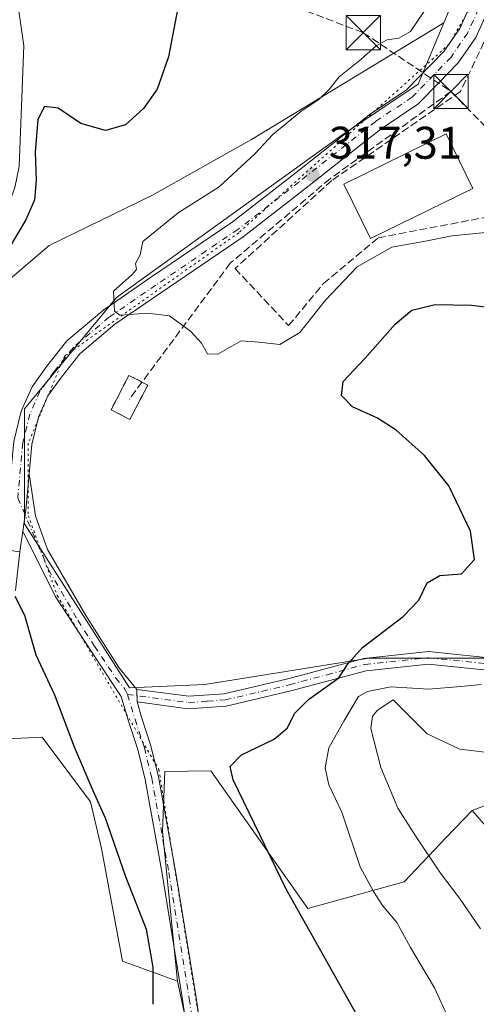
# Model space of a CAD drawing. Units: metres. Extents: x 584044 to 587504, y 4689610 to 4691967.
# Drawn here: x 586388 to 586488, y 4691114 to 4691329 of the extents above; entities that cross this region are included whole.
import ezdxf

# ---------------------------------------------------------------- set-up
doc = ezdxf.new("R2010")
doc.units = ezdxf.units.M
doc.header["$MEASUREMENT"] = 0
for name, pattern in [('DGN Style 2', [1.6480167562047852, 0.988810053722871, -0.6592067024819142]), ('DGN Style 3', [2.307223458686699, 1.648016756204785, -0.6592067024819142]), ('DGN Style 4', [2.6384748266838614, 1.318413404963828, -0.6592067024819142, 0.001648016756204785, -0.6592067024819142]), ('DGN Style 5', [1.1536117293433497, 0.4944050268614355, -0.6592067024819142])]:
    doc.linetypes.add(name, pattern=pattern)
for name, color, linetype, lineweight in [('Alambrada', 7, 'DGN Style 2', 0), ('Camino Cxs', 7, 'Continuous', 0), ('Camino eje', 30, 'DGN Style 4', 13), ('Carretera de calzada única Cxs', 7, 'Continuous', 13), ('Carretera de calzada única eje', 7, 'DGN Style 4', 0), ('Cima', 7, 'Continuous', 0), ('Conducción de hidrocarburos lineal', 6, 'DGN Style 3', 0), ('Cultivos leñosos CxS', 92, 'Continuous', 0), ('Curva de nivel maestra', 30, 'Continuous', 30), ('Curva de nivel normal', 30, 'Continuous', 0), ('Edificación industrial Cxs', 135, 'Continuous', 13), ('Huerta CxS', 92, 'Continuous', 0), ('Instalación de hidrocarburos Cxs', 135, 'Continuous', 0), ('Matorral CxS', 135, 'Continuous', 0), ('Muro lineal', 1, 'DGN Style 3', 13), ('Núcleo urbano CxS', 7, 'Continuous', 0), ('Pista no pavimentada Cxs', 111, 'Continuous', 0), ('Pista no pavimentada eje', 91, 'DGN Style 4', 0), ('Punto de cota en terreno', 7, 'Continuous', 0), ('Rótulo de punto de cota en terreno', 7, 'Continuous', 0), ('Torre de tendido puntual', 7, 'Continuous', 0), ('Vía pecuaria eje', 92, 'DGN Style 5', 0)]:
    doc.layers.add(name, color=color, linetype=linetype, lineweight=lineweight)
doc.styles.add('Style-Arial', font='txt')

# ---------------------------------------------------------------- blocks, each defined once
blk = doc.blocks.new('5PATER')
at = {"layer": 'Huerta CxS', "linetype": 'Continuous', "lineweight": 0}
h = blk.add_hatch(color=51, dxfattribs=at)
edge = h.paths.add_edge_path()
edge.add_ellipse((0, 0), major_axis=(-0.1095731443231308, -0.1110710700762829), ratio=0.9994222409660322, start_angle=0, end_angle=360)
blk = doc.blocks.new('5TTEND')
at = {"layer": 'Cima', "color": 7, "linetype": 'Continuous', "lineweight": 0}
for p, q in [((-0.375, 0.3754), (0.375, -0.3746)), ((0.3720000000000001, 0.3784000000000001), (-0.3720000000000001, -0.3776))]:
    blk.add_line(p, q, dxfattribs=at)
at = {"layer": 'Cima', "color": 7, "linetype": 'Continuous', "lineweight": 0, "flags": 128}
blk.add_lwpolyline([(-0.375, -0.3746), (0.375, -0.3746), (0.375, 0.3754), (-0.375, 0.3754), (-0.3720000000000001, -0.3776)], dxfattribs=at)

msp = doc.modelspace()

# ---------------------------------------------------------------- linework, layer by layer
at = {"layer": 'Alambrada', "color": 7, "linetype": 'DGN Style 2', "lineweight": 0}
msp.add_polyline3d([(586412.1001000004, 4691241.790100001, 322.0568999999959), (586416.0000999998, 4691249.3201, 321.600099999996), (586411.8701, 4691251.450099999, 321.6820000000007), (586407.9801000003, 4691243.920100001, 322.1100000000006), (586412.1001000004, 4691241.790100001, 322.0568999999959)], dxfattribs=at)
at = {"layer": 'Camino Cxs', "color": 7, "linetype": 'Continuous', "lineweight": 0, "extrusion": (6.558827414442156e-06, -0.002436870439223466, 0.999997030805314), "elevation": -11105.60991553867, "flags": 128}
msp.add_lwpolyline([(586413.6553731901, 4691166.856654286), (586413.6479731466, 4691169.60606245)], dxfattribs=at)
at = {"layer": 'Camino Cxs', "color": 7, "linetype": 'Continuous', "lineweight": 0}
for points in [[(586456.7023, 4691410.365499999, 315.8644000000059), (586453.6601, 4691409.970100001, 316.334400000007), (586446.9401000004, 4691407.610099999, 317.2891999999993), (586430.0800999999, 4691399.340100001, 319.1567000000068), (586420.7801000001, 4691396.020099999, 319.7456999999995), (586404.8800999997, 4691394.220100001, 321.6138999999966), (586385.6201, 4691394.610099999, 323.0485000000044), (586369.7701000003, 4691392.6801, 324.4667999999947), (586367.6700999998, 4691390.670100001, 325.0038999999961), (586366.8701, 4691386.540100001, 325.9268000000012), (586367.3701, 4691381.640100001, 326.4208999999973), (586369.9700999996, 4691372.7301, 327.5948999999964), (586377.0500999996, 4691358.040100001, 328.1803000000073), (586385.3501000004, 4691340.850099999, 327.4521999999997), (586387.2100999998, 4691335.290100001, 326.7755999999936), (586388.8901000004, 4691323.5801, 326.9135999999999), (586387.8701, 4691297.140100001, 326.7149000000064), (586386.8901000004, 4691292.5801, 326.6434000000008), (586380.6901000004, 4691275.5001, 326.4453999999969), (586379.2401000002, 4691265.600099999, 326.6860000000015), (586378.3201000001, 4691243.7501, 326.8901999999944), (586378.7200999996, 4691231.440099999, 325.8555999999954), (586380.9200999998, 4691222.770099999, 325.2719999999972), (586384.2744000005, 4691215.060699999, 324.7888999999996)], [(586387.2100999998, 4691335.290100001, 326.7755999999936), (586388.8901000004, 4691323.5801, 326.9135999999999), (586387.8701, 4691297.140100001, 326.7149000000064), (586386.8901000004, 4691292.5801, 326.6434000000008), (586380.6901000004, 4691275.5001, 326.4453999999969), (586379.2401000002, 4691265.600099999, 326.6860000000015), (586378.3201000001, 4691243.7501, 326.8901999999944), (586378.7200999996, 4691231.440099999, 325.8555999999954), (586380.9200999998, 4691222.770099999, 325.2719999999972), (586384.2744000005, 4691215.060699999, 324.7888999999996), (586384.0307, 4691213.395500001, 324.9168000000063), (586383.4633, 4691209.4057, 325.1440000000002), (586378.0701000001, 4691221.800100001, 326.0087000000058), (586375.7301000003, 4691231.020099999, 326.9272000000055), (586375.3201000001, 4691243.7601, 328.3239999999932), (586376.2500999998, 4691265.880100001, 327.4088000000047), (586377.7600999996, 4691276.2401, 327.0675000000047), (586384.8800999997, 4691297.5101, 326.6049000000057), (586385.8901000004, 4691323.420100001, 327.7369000000036), (586384.2801000001, 4691334.590100001, 327.0874999999942)], [(586519.3300999999, 4691183.960100001, 333.3990000000049), (586477.4401000004, 4691188.300100001, 327.8692000000011), (586463.7600999996, 4691186.840100001, 326.5255000000034), (586447.3400999998, 4691182.4301, 323.8206000000064), (586433.1401000004, 4691179.0801, 323.0608000000066), (586424.8800999997, 4691178.5001, 322.5662000000011), (586413.6574999997, 4691179.990700001, 322.3426999999938), (586413.6501000002, 4691182.7401, 322.3494000000064), (586424.9700999996, 4691181.2401, 322.5249999999942), (586432.7301000003, 4691181.790100001, 322.9223999999958), (586446.6700999998, 4691185.0801, 323.3846999999951), (586463.2600999996, 4691189.530099999, 325.4216000000015), (586477.4401000004, 4691191.040100001, 327.7519999999931), (586494.1501000002, 4691189.3101, 330.0678000000044)], [(586413.6501000002, 4691182.7401, 322.3494000000064), (586424.9700999996, 4691181.2401, 322.5249999999942), (586432.7301000003, 4691181.790100001, 322.9223999999958), (586446.6700999998, 4691185.0801, 323.3846999999951), (586463.2600999996, 4691189.530099999, 325.4216000000015), (586477.4401000004, 4691191.040100001, 327.7519999999931), (586494.1501000002, 4691189.3101, 330.0678000000044)], [(586519.3300999999, 4691183.960100001, 333.3990000000049), (586477.4401000004, 4691188.300100001, 327.8692000000011), (586463.7600999996, 4691186.840100001, 326.5255000000034), (586447.3400999998, 4691182.4301, 323.8206000000064), (586433.1401000004, 4691179.0801, 323.0608000000066), (586424.8800999997, 4691178.5001, 322.5662000000011), (586413.6574999997, 4691179.990700001, 322.3426999999938)]]:
    msp.add_polyline3d(points, dxfattribs=at)
at = {"layer": 'Camino eje', "color": 30, "linetype": 'DGN Style 4', "lineweight": 13}
msp.add_polyline3d([(586411.5919000005, 4691181.638499999, 322.3898999999947), (586424.9250999996, 4691179.870100001, 322.5458000000072), (586429.0551000005, 4691180.1601, 322.7663999999932), (586432.9351000004, 4691180.4351, 322.9912999999942), (586447.0050999997, 4691183.755100001, 323.600900000005), (586455.2150999998, 4691185.960100001, 324.7318999999989), (586463.5100999996, 4691188.1851, 325.758799999996), (586477.4401000004, 4691189.670100001, 327.8105999999971), (586494.7399000004, 4691187.8781, 330.1827999999951)], dxfattribs=at)
at = {"layer": 'Carretera de calzada única Cxs', "color": 7, "linetype": 'Continuous', "lineweight": 13, "extrusion": (-0.2209259808339624, 0.07037188142534449, 0.9727484306320977), "elevation": 200896.6806963405, "flags": 128}
msp.add_lwpolyline([(-4647915.093934789, -841437.5515115968), (-4647907.291265973, -841435.7827953822), (-4647902.741616296, -841435.013375795)], dxfattribs=at)
at = {"layer": 'Carretera de calzada única Cxs', "color": 7, "linetype": 'Continuous', "lineweight": 13, "extrusion": (0.004667815963797685, 0.03189382955003359, 0.9994803625538431), "elevation": 152682.0852097909, "flags": 128}
msp.add_lwpolyline([(99137.53572182264, -4724217.626596048), (99137.53572182253, -4724213.013397177)], dxfattribs=at)
at = {"layer": 'Carretera de calzada única Cxs', "color": 7, "linetype": 'Continuous', "lineweight": 13}
for points in [[(586384.2744000005, 4691215.060699999, 324.7888999999996), (586385.3504999997, 4691222.413100001, 324.4524999999995), (586386.6864999998, 4691236.999700001, 323.5445000000037), (586388.3135000002, 4691243.623299999, 322.9498000000021), (586390.6815, 4691248.951300001, 322.426999999996), (586393.9256999996, 4691253.4703, 321.8151999999973), (586398.2829, 4691258.973900001, 321.071299999996), (586406.3671000004, 4691265.8057, 320.7666999999929), (586416.6310999999, 4691272.8343, 319.9110999999975), (586434.5021000003, 4691284.968900001, 318.7832999999956), (586447.8305000003, 4691295.323100001, 317.5942000000068), (586464.7017000001, 4691308.6425, 317.4198999999935), (586472.5579000004, 4691313.879899999, 316.7234000000026), (586480.8088999996, 4691322.3455, 316.200800000006), (586484.2605, 4691327.365900001, 316.0785000000033), (586491.0387000004, 4691342.4527, 314.6420000000071), (586494.4715, 4691350.4255, 314.0356999999931), (586498.3353000004, 4691358.825099999, 313.491399999999)], [(586501.4023000002, 4691355.9211, 313.8557000000001), (586498.1259000005, 4691348.7985, 314.3666999999987), (586494.7002999998, 4691340.8421, 314.7299999999959), (586487.7613000004, 4691325.397299999, 316.1947999999975), (586483.9118999997, 4691319.7983, 316.0197999999946), (586479.5891000004, 4691315.3617, 316.8966999999975), (586475.1275000004, 4691310.785700001, 317.7097000000067), (586467.0541000003, 4691305.4035, 317.1552999999985), (586450.2966999998, 4691292.173900001, 317.6137000000017), (586436.8548999997, 4691281.7315, 318.2179000000033), (586418.8847000003, 4691269.5295, 319.5381000000052), (586408.7943000002, 4691262.619700001, 320.4223999999958), (586401.1705, 4691256.177100001, 321.1448999999994), (586397.1202999996, 4691251.061100001, 321.7225999999937), (586394.1700999998, 4691246.9517, 322.194399999993), (586392.1130999997, 4691242.3237, 322.6968000000052), (586390.6425000001, 4691236.3365, 323.2439000000013), (586390.0526999999, 4691229.897500001, 323.6233999999968)], [(586494.7002999998, 4691340.8421, 314.7299999999959), (586487.7613000004, 4691325.397299999, 316.1947999999975), (586483.9118999997, 4691319.7983, 316.0197999999946), (586479.5891000004, 4691315.3617, 316.8966999999975), (586475.1275000004, 4691310.785700001, 317.7097000000067), (586467.0541000003, 4691305.4035, 317.1552999999985), (586450.2966999998, 4691292.173900001, 317.6137000000017), (586436.8548999997, 4691281.7315, 318.2179000000033), (586418.8847000003, 4691269.5295, 319.5381000000052), (586408.7943000002, 4691262.619700001, 320.4223999999958), (586401.1705, 4691256.177100001, 321.1448999999994), (586397.1202999996, 4691251.061100001, 321.7225999999937), (586394.1700999998, 4691246.9517, 322.194399999993), (586392.1130999997, 4691242.3237, 322.6968000000052), (586390.6425000001, 4691236.3365, 323.2439000000013), (586390.0526999999, 4691229.897500001, 323.6233999999968), (586389.3239000002, 4691221.9407, 324.0335000000051), (586388.6562000001, 4691217.378500001, 324.2118999999948), (586387.9885, 4691212.816299999, 324.3606), (586384.0307, 4691213.395500001, 324.9168000000063)], [(586386.6864999998, 4691236.999700001, 323.5445000000037), (586388.3135000002, 4691243.623299999, 322.9498000000021), (586390.6815, 4691248.951300001, 322.426999999996), (586393.9256999996, 4691253.4703, 321.8151999999973), (586398.2829, 4691258.973900001, 321.071299999996), (586406.3671000004, 4691265.8057, 320.7666999999929), (586416.6310999999, 4691272.8343, 319.9110999999975), (586434.5021000003, 4691284.968900001, 318.7832999999956), (586447.8305000003, 4691295.323100001, 317.5942000000068), (586464.7017000001, 4691308.6425, 317.4198999999935), (586472.5579000004, 4691313.879899999, 316.7234000000026), (586480.8088999996, 4691322.3455, 316.200800000006), (586484.2605, 4691327.365900001, 316.0785000000033), (586491.0387000004, 4691342.4527, 314.6420000000071)]]:
    msp.add_polyline3d(points, dxfattribs=at)
at = {"layer": 'Carretera de calzada única eje', "color": 7, "linetype": 'DGN Style 4', "lineweight": 0}
msp.add_polyline3d([(586500.4779000003, 4691358.6973, 313.4331999999995), (586496.2987000003, 4691349.6121, 314.1551999999938), (586492.8695, 4691341.647299999, 314.5482000000048), (586486.0109000001, 4691326.3817, 316.027700000006), (586482.3605000004, 4691321.071900001, 315.8594000000012), (586473.8426999999, 4691312.332699999, 316.7992999999988), (586465.8778999997, 4691307.0229, 317.0356000000029), (586449.0635000002, 4691293.748500001, 317.5641000000033), (586435.6785000004, 4691283.350099999, 318.341499999995), (586417.7578999996, 4691271.1819, 319.5531000000047), (586407.5806999998, 4691264.2127, 320.5353999999934), (586399.7267000005, 4691257.5755, 321.0160000000033), (586395.5230999999, 4691252.265699999, 321.7115999999951), (586392.4256999996, 4691247.951500001, 322.1027000000031), (586390.2133, 4691242.9735, 322.8012000000017), (586388.6645000001, 4691236.668099999, 323.2768000000069), (586387.5642999997, 4691224.6567, 324.0002999999998)], dxfattribs=at)
at = {"layer": 'Conducción de hidrocarburos lineal', "color": 6, "linetype": 'DGN Style 3', "lineweight": 0, "extrusion": (0.04146125076681528, 0.05586147578265245, 0.9975772953552199), "elevation": 286694.4855995004, "flags": 128}
msp.add_lwpolyline([(2325061.613017648, -4106531.795550226), (2325061.613017648, -4106527.120906637)], dxfattribs=at)
at = {"layer": 'Conducción de hidrocarburos lineal', "color": 6, "linetype": 'DGN Style 3', "lineweight": 0}
for points in [[(585746.3876999998, 4691946.1054, 337.5472000000009), (585832.4197000006, 4691815.5374, 334.6765000000014), (586092.6919999998, 4691467.143999999, 336.8230999999942), (586463.1672999999, 4691326.421900001, 323.9979000000022), (586482.3430000005, 4691313.5604, 318.3358000000007), (586528.5, 4691266.34, 324.9775999999983), (586668.0412, 4691056.259199999, 331.3203999999969), (586812.7517999997, 4690668.307200001, 341.7755999999936)], [(586482.3430000005, 4691313.5604, 318.3358000000007), (586455.8779999996, 4691294.470600001, 318.1968000000052), (586434.0565, 4691275.989499999, 318.7801000000036), (586414.7429999998, 4691249.968400001, 321.6296000000002)]]:
    msp.add_polyline3d(points, dxfattribs=at)
at = {"layer": 'Cultivos leñosos CxS', "color": 92, "linetype": 'Continuous', "lineweight": 0}
for points in [[(586502.0065000001, 4691362.029300001, 313.0295000000042), (586498.3847000003, 4691362.659499999, 313.243100000007), (586495.2600999996, 4691363.203299999, 313.5840999999928), (586484.3125, 4691337.0077, 317.9471999999951), (586480.7917, 4691328.583100001, 318.5510000000068)], [(586484.3125, 4691337.0077, 317.9471999999951), (586480.7917, 4691328.583100001, 318.5510000000068), (586438.7109000003, 4691303.0305, 321.6298999999999), (586416.9127000002, 4691290.769900001, 322.3894), (586394.4323000005, 4691279.871099999, 322.8463999999949), (586384.8963000001, 4691271.6961, 324.8454000000056), (586378.0839000001, 4691245.1295, 326.6619999999967), (586378.7647000002, 4691230.1437, 325.9633000000031), (586372.3191000001, 4691208.228900001, 328.9645000000019), (586345.9448999995, 4691202.4597, 334.4566999999952), (586316.8088999996, 4691191.253900001, 337.8141999999934), (586304.4151, 4691215.5461, 338.7976999999955), (586325.8492999999, 4691235.990499999, 335.9544000000024), (586345.5862999996, 4691249.0239, 332.168399999995), (586375.7503000004, 4691265.4089, 327.5506000000024), (586384.6880999999, 4691285.890100001, 326.550900000002), (586385.8053000001, 4691300.4135, 326.409799999994), (586386.1778999995, 4691313.0747, 326.257500000007), (586386.1781000001, 4691321.267300001, 326.2388000000064), (586378.7301000003, 4691317.9157, 326.6885000000038), (586368.6754999999, 4691316.798699999, 328.1732000000048), (586363.8344999999, 4691323.1293, 328.9008999999933), (586361.2276999997, 4691327.2257, 329.4521999999997), (586361.6003000002, 4691331.321900001, 329.5437999999995)], [(586480.7917, 4691328.583100001, 318.5510000000068), (586438.7109000003, 4691303.0305, 321.6298999999999), (586416.9127000002, 4691290.769900001, 322.3894), (586394.4323000005, 4691279.871099999, 322.8463999999949), (586384.8963000001, 4691271.6961, 324.8454000000056), (586378.0839000001, 4691245.1295, 326.6619999999967), (586378.7647000002, 4691230.1437, 325.9633000000031), (586372.3191000001, 4691208.228900001, 328.9645000000019)], [(586366.6344999997, 4691104.638699999, 334.3644000000059), (586359.1639, 4691118.597300001, 334.232600000003), (586359.1640999997, 4691129.4341, 332.4089999999997), (586334.2119000005, 4691156.1689, 336.1551000000036), (586320.5477999998, 4691181.715299999, 337.1922999999952), (586316.6294999998, 4691191.184900001, 337.8162000000011), (586316.8088999996, 4691191.253900001, 337.8141999999934), (586345.9448999995, 4691202.4597, 334.4566999999952), (586372.3191000001, 4691208.228900001, 328.9645000000019), (586371.9527000003, 4691206.982899999, 329.2072000000044), (586369.9084999999, 4691179.054300001, 331.6272999999928), (586372.2654999997, 4691173.697100001, 330.6564999999973), (586377.4018999999, 4691162.0239, 328.6444000000047), (586382.0509000003, 4691171.803300001, 327.6508000000031), (586392.8744999999, 4691172.257099999, 327.6059999999998), (586403.4974999996, 4691158.148700001, 327.1042000000016), (586405.9127000002, 4691147.9571, 327.7053000000014), (586410.4594999999, 4691123.259299999, 328.8791000000056), (586422.4885, 4691118.885299999, 323.633799999996), (586432.3284999998, 4691073.270300001, 324.9337999999989)], [(586372.3191000001, 4691208.228900001, 328.9645000000019), (586371.9527000003, 4691206.982899999, 329.2072000000044), (586369.9084999999, 4691179.054300001, 331.6272999999928), (586372.2654999997, 4691173.697100001, 330.6564999999973), (586377.4018999999, 4691162.0239, 328.6444000000047), (586382.0509000003, 4691171.803300001, 327.6508000000031), (586392.8744999999, 4691172.257099999, 327.6059999999998), (586403.4974999996, 4691158.148700001, 327.1042000000016), (586405.9127000002, 4691147.9571, 327.7053000000014), (586410.4594999999, 4691123.259299999, 328.8791000000056), (586422.4885, 4691118.885299999, 323.633799999996)], [(586534.7207000004, 4691202.4815, 330.5240999999951), (586538.9861000003, 4691191.2817, 331.4061999999976), (586564.6436999999, 4691160.4363, 330.5483999999997), (586556.9883000003, 4691145.127900001, 337.6064999999944), (586534.0257000001, 4691161.531099999, 339.0488000000041), (586512.1555000005, 4691163.280900001, 338.8787000000011), (586506.6876999997, 4691163.7181, 338.4428999999946), (586495.3866999998, 4691159.440099999, 339.8515000000043), (586486.9747000001, 4691156.255100001, 339.2344000000012)], [(586486.9747000001, 4691156.255100001, 339.2344000000012), (586481.2710999995, 4691150.308499999, 337.0813000000053), (586472.1224999996, 4691140.629899999, 332.0840000000026), (586451.0411, 4691134.7961, 325.9238999999943), (586429.8274999997, 4691164.893300001, 323.1349999999948), (586419.7106999997, 4691164.757300001, 322.3911999999983), (586419.2074999996, 4691151.690099999, 322.5195999999996), (586422.4885, 4691118.885299999, 323.633799999996)], [(586515.4351000004, 4691123.6033, 339.7476000000024), (586486.9747000001, 4691156.255100001, 339.2344000000012), (586495.3866999998, 4691159.440099999, 339.8515000000043)], [(586486.9747000001, 4691156.255100001, 339.2344000000012), (586515.4351000004, 4691123.6033, 339.7476000000024), (586524.1829000004, 4691100.625700001, 339.7301000000007), (586534.1262999997, 4691066.131100001, 340.3488999999972), (586513.8214999996, 4691057.2039, 335.1536999999953), (586505.5932999998, 4691047.0089, 335.0556999999972), (586504.0450999998, 4691038.469500001, 334.2762999999977), (586504.8718999998, 4690998.749500001, 331.0286999999953), (586456.9479, 4690991.804500001, 328.7164000000048)], [(586486.9747000001, 4691156.255100001, 339.2344000000012), (586515.4351000004, 4691123.6033, 339.7476000000024), (586524.1829000004, 4691100.625700001, 339.7301000000007), (586534.1262999997, 4691066.131100001, 340.3488999999972), (586513.8214999996, 4691057.2039, 335.1536999999953), (586505.5932999998, 4691047.0089, 335.0556999999972), (586504.0450999998, 4691038.469500001, 334.2762999999977), (586504.8718999998, 4690998.749500001, 331.0286999999953), (586456.9479, 4690991.804500001, 328.7164000000048)], [(586422.4885, 4691118.885299999, 323.633799999996), (586432.3284999998, 4691073.270300001, 324.9337999999989), (586438.8892999999, 4691041.538699999, 327.084600000002), (586439.6815, 4691011.415100001, 328.9498000000021)], [(586422.4885, 4691118.885299999, 323.633799999996), (586432.3284999998, 4691073.270300001, 324.9337999999989), (586438.8892999999, 4691041.538699999, 327.084600000002), (586439.6815, 4691011.415100001, 328.9498000000021)]]:
    msp.add_polyline3d(points, dxfattribs=at)
msp.add_polyline3d([(586486.9747000001, 4691156.255100001, 339.2344000000012), (586515.4351000004, 4691123.6033, 339.7476000000024), (586524.1829000004, 4691100.625700001, 339.7301000000007), (586534.1262999997, 4691066.131100001, 340.3488999999972), (586513.8214999996, 4691057.2039, 335.1536999999953), (586505.5932999998, 4691047.0089, 335.0556999999972), (586504.0450999998, 4691038.469500001, 334.2762999999977), (586504.8718999998, 4690998.749500001, 331.0286999999953), (586456.9479, 4690991.804500001, 328.7164000000048), (586453.6517000003, 4690998.287500001, 328.4180000000051), (586446.7982999999, 4691004.284299999, 328.2424000000028), (586439.6815, 4691011.415100001, 328.9498000000021), (586438.8892999999, 4691041.538699999, 327.084600000002), (586432.3284999998, 4691073.270300001, 324.9337999999989), (586422.4885, 4691118.885299999, 323.633799999996), (586419.2074999996, 4691151.690099999, 322.5195999999996), (586419.7106999997, 4691164.757300001, 322.3911999999983), (586429.8274999997, 4691164.893300001, 323.1349999999948), (586451.0411, 4691134.7961, 325.9238999999943), (586472.1224999996, 4691140.629899999, 332.0840000000026), (586481.2710999995, 4691150.308499999, 337.0813000000053)], close=True, dxfattribs=at)
at = {"layer": 'Curva de nivel maestra', "color": 30, "linetype": 'Continuous', "lineweight": 30, "elevation": 325, "flags": 128}
for points in [[(586422.8600000005, 4691333.4301), (586420.5800000001, 4691321.1801), (586418.0300000003, 4691314.100099999), (586415.0999999996, 4691309.850099999), (586411.1399999997, 4691306.300100001), (586406.79, 4691305.020099999), (586401.3600000005, 4691306.5601), (586396.4100000003, 4691309.940099999), (586393.3799999999, 4691310.2601), (586391.9400000004, 4691307.460100001), (586391.3799999999, 4691300.3101), (586391.6200000001, 4691294.1801), (586391.2400000002, 4691289.850099999), (586389.2999999998, 4691285.470100001), (586385.2800000003, 4691278.6601)], [(586463.4500000002, 4691108.520099999), (586446.3200000003, 4691139.0601), (586438.1799999997, 4691155.7601), (586434.6900000004, 4691162.9801), (586434.0199999996, 4691165.890100001), (586436.54, 4691168.440099999), (586443.6600000003, 4691171.8201), (586446.54, 4691174.2401), (586448.1799999997, 4691177.5101), (586451.2000000002, 4691180.5101), (586457.7800000003, 4691185.270099999), (586459.8499999996, 4691188.4001), (586462.9600000001, 4691191.940099999), (586471.8499999996, 4691198.6801), (586475.2999999998, 4691202.300100001), (586477.1600000003, 4691206.030099999), (586479.9000000004, 4691207.6801), (586484.6299999999, 4691208.040100001), (586487.5, 4691211.1601), (586486.6100000005, 4691217.360099999), (586481.8600000005, 4691227.280099999), (586476.5199999996, 4691233.940099999), (586470.3499999996, 4691239.440099999), (586466.2599999999, 4691242.0601), (586460.8099999996, 4691244.5701), (586458.4000000004, 4691247.030099999), (586458.7400000002, 4691250.110099999), (586463.5499999998, 4691255.1801), (586470.1299999999, 4691262.6601), (586473.7599999999, 4691265.7501), (586478.8799999999, 4691266.940099999), (586486.8399999999, 4691266.8301), (586496.0300000003, 4691265.7301)], [(586386.9600000001, 4691203.140100001), (586389.0599999996, 4691198.960100001), (586391.5, 4691190.280099999), (586395.5899999999, 4691181.540100001), (586399.9000000004, 4691170.1601), (586403.9699999997, 4691160.590100001), (586406.6699999999, 4691154.610099999), (586411.1200000001, 4691141.800100001), (586415.6500000004, 4691130.290100001), (586417.1299999999, 4691121.970100001), (586417.0999999996, 4691113.840100001)]]:
    msp.add_lwpolyline(points, dxfattribs=at)
at = {"layer": 'Curva de nivel normal', "color": 30, "linetype": 'Continuous', "lineweight": 0, "flags": 128}
for points, elevation in [([(586476.9600000001, 4691331.840100001), (586473.4699999997, 4691326.700099999), (586470.9699999997, 4691325.200099999), (586468.4100000003, 4691324.860099999), (586466.0099999999, 4691323.540100001), (586462.6100000005, 4691320.5801), (586457.8799999999, 4691316.7401), (586455.6500000004, 4691313.950099999), (586453.5, 4691311.850099999), (586449.5, 4691309.1801), (586443.3700000001, 4691304.1801), (586439.4199999999, 4691299.9001), (586431.6600000003, 4691292.720100001), (586422.6799999997, 4691287.0101), (586414.9500000002, 4691280.7501), (586414.3700000001, 4691277.850099999), (586413.3399999999, 4691275.960100001), (586413.5099999999, 4691274.610099999), (586412.5300000003, 4691273.460100001), (586408.4900000002, 4691269.850099999), (586408.75, 4691265.520099999), (586409.8799999999, 4691264.630100001), (586415.9800000004, 4691265.0601), (586420.7599999999, 4691264.5101), (586425.3799999999, 4691261.140100001), (586427.7699999996, 4691258.520099999), (586429.0599999996, 4691256.140100001), (586431.3399999999, 4691256.120100001), (586436.4699999997, 4691259.0101), (586440.3300000001, 4691258.7401), (586444.8899999997, 4691258.170100001), (586449.2599999999, 4691260.8101), (586454.8200000003, 4691267.850099999), (586461.8200000003, 4691275.2301), (586469.3799999999, 4691279.5101), (586477.0999999996, 4691280.890100001), (586482.5899999999, 4691282.0101), (586490.7100000001, 4691282.790100001)], 320), ([(586488.9600000001, 4691183.840100001), (586484.5099999999, 4691183.380100001), (586477.4000000004, 4691182.780099999), (586469.1799999997, 4691183.270099999), (586464.0800000001, 4691182.300100001), (586462.1399999997, 4691181.1801), (586458.9100000003, 4691175.8101), (586455.6200000001, 4691169.9801), (586454.8399999999, 4691165.5801), (586455.6399999997, 4691161.860099999), (586458.4600000001, 4691155.860099999), (586462.4699999997, 4691143.9301), (586465.3600000005, 4691138.5001), (586467.3600000005, 4691135.4801), (586470.4800000004, 4691131.7401), (586473.5199999996, 4691126.300100001), (586478.7300000004, 4691117.470100001), (586481.8700000001, 4691110.610099999), (586486.2800000003, 4691100.800100001), (586488.3899999997, 4691092.8301)], 330), ([(586469.7300000004, 4691180.470100001), (586466.2400000002, 4691178.170100001), (586465.1699999999, 4691176.860099999), (586464.8200000003, 4691174.1801), (586467.0099999999, 4691165.670100001), (586470.7400000002, 4691156.7301), (586474.6100000005, 4691150.7301), (586480.0800000001, 4691142.530099999), (586484.2100000001, 4691137.0601), (586488.79, 4691130.390100001)], 335), ([(586497.7699999996, 4691168.090100001), (586484.2800000003, 4691169.6601), (586477.1299999999, 4691172.9901), (586469.7300000004, 4691180.470100001)], 335)]:
    msp.add_lwpolyline(points, dxfattribs=dict(at, elevation=elevation))
at = {"layer": 'Edificación industrial Cxs', "color": 135, "linetype": 'Continuous', "lineweight": 13}
msp.add_polyline3d([(586487.1401000004, 4691292.370100001, 320.9428000000044), (586464.7500999998, 4691281.370100001, 322.2204999999958), (586458.8820000002, 4691293.3145, 319.7877000000008), (586481.2719000002, 4691304.3145, 320.3283999999985), (586487.1401000004, 4691292.370100001, 320.9428000000044)], dxfattribs=at)
msp.add_3dface([(586487.1401000004, 4691292.370100001, 322.2204999999958), (586464.7500999998, 4691281.370100001, 322.2204999999958), (586458.8820000002, 4691293.3145, 322.2204999999958), (586481.2719000002, 4691304.3145, 322.2204999999958)], dxfattribs=at)
at = {"layer": 'Instalación de hidrocarburos Cxs', "color": 135, "linetype": 'Continuous', "lineweight": 0, "extrusion": (0.02473812542966303, 0.04776361140867167, 0.9985522833459587), "elevation": 238898.9766250659, "flags": 128}
msp.add_lwpolyline([(1636805.614639274, -4428938.774784707), (1636805.614639274, -4428930.282460748)], dxfattribs=at)
at = {"layer": 'Instalación de hidrocarburos Cxs', "color": 135, "linetype": 'Continuous', "lineweight": 0}
msp.add_polyline3d([(586416.0000999998, 4691249.3201, 321.600099999996), (586412.1001000004, 4691241.790100001, 322.0568999999959), (586407.9801000003, 4691243.920100001, 322.1100000000006), (586409.1432999996, 4691246.171700001, 322.0157000000036), (586411.8701, 4691251.450099999, 321.6820000000007), (586414.3731000006, 4691250.159200001, 321.6374999999971), (586414.7429999998, 4691249.968400001, 321.6296000000002)], close=True, dxfattribs=at)
msp.add_polyline3d([(586412.1001000004, 4691241.790100001, 322.0568999999959), (586407.9801000003, 4691243.920100001, 322.1100000000006), (586409.1432999996, 4691246.171700001, 322.0157000000036), (586411.8701, 4691251.450099999, 321.6820000000007), (586414.3731000006, 4691250.159200001, 321.6374999999971), (586414.7429999998, 4691249.968400001, 321.6296000000002), (586416.0000999998, 4691249.3201, 321.600099999996)], dxfattribs=at)
at = {"layer": 'Matorral CxS', "color": 135, "linetype": 'Continuous', "lineweight": 0}
for points in [[(586480.7917, 4691328.583100001, 318.5510000000068), (586438.7109000003, 4691303.0305, 321.6298999999999), (586416.9127000002, 4691290.769900001, 322.3894), (586394.4323000005, 4691279.871099999, 322.8463999999949), (586384.8963000001, 4691271.6961, 324.8454000000056), (586378.0839000001, 4691245.1295, 326.6619999999967), (586378.7647000002, 4691230.1437, 325.9633000000031), (586372.3191000001, 4691208.228900001, 328.9645000000019)], [(586384.8963000001, 4691271.6961, 324.8454000000056), (586394.4323000005, 4691279.871099999, 322.8463999999949), (586416.9127000002, 4691290.769900001, 322.3894), (586438.7109000003, 4691303.0305, 321.6298999999999), (586480.7917, 4691328.583100001, 318.5510000000068), (586475.1690999996, 4691315.128900001, 316.7624000000069), (586457.9457, 4691303.651900001, 317.9593000000023), (586409.1580999997, 4691268.491900001, 320.2973000000056), (586389.0669, 4691244.095899999, 323.116399999999), (586389.0670999996, 4691218.9835, 324.1600999999937), (586412.0251000002, 4691183.106699999, 322.3254000000015), (586428.5280999999, 4691183.8237, 322.4238000000041), (586464.4046999998, 4691189.566299999, 324.8690000000061), (586495.2603000002, 4691189.566500001, 329.9505000000063)], [(586480.7917, 4691328.583100001, 318.5510000000068), (586475.1690999996, 4691315.128900001, 316.7624000000069), (586457.9457, 4691303.651900001, 317.9593000000023), (586409.1580999997, 4691268.491900001, 320.2973000000056), (586389.0669, 4691244.095899999, 323.116399999999), (586389.0670999996, 4691218.9835, 324.1600999999937), (586412.0251000002, 4691183.106699999, 322.3254000000015), (586428.5280999999, 4691183.8237, 322.4238000000041), (586464.4046999998, 4691189.566299999, 324.8690000000061), (586495.2603000002, 4691189.566500001, 329.9505000000063), (586516.7846999997, 4691191.7171, 333.2945000000037), (586534.7207000004, 4691202.4815, 330.5240999999951)], [(586372.3191000001, 4691208.228900001, 328.9645000000019), (586371.9527000003, 4691206.982899999, 329.2072000000044), (586369.9084999999, 4691179.054300001, 331.6272999999928), (586372.2654999997, 4691173.697100001, 330.6564999999973), (586377.4018999999, 4691162.0239, 328.6444000000047), (586382.0509000003, 4691171.803300001, 327.6508000000031), (586392.8744999999, 4691172.257099999, 327.6059999999998), (586403.4974999996, 4691158.148700001, 327.1042000000016), (586405.9127000002, 4691147.9571, 327.7053000000014), (586410.4594999999, 4691123.259299999, 328.8791000000056), (586422.4885, 4691118.885299999, 323.633799999996)], [(586534.7207000004, 4691202.4815, 330.5240999999951), (586538.9861000003, 4691191.2817, 331.4061999999976), (586564.6436999999, 4691160.4363, 330.5483999999997), (586556.9883000003, 4691145.127900001, 337.6064999999944), (586534.0257000001, 4691161.531099999, 339.0488000000041), (586512.1555000005, 4691163.280900001, 338.8787000000011), (586506.6876999997, 4691163.7181, 338.4428999999946), (586495.3866999998, 4691159.440099999, 339.8515000000043), (586486.9747000001, 4691156.255100001, 339.2344000000012)], [(586495.3866999998, 4691159.440099999, 339.8515000000043), (586486.9747000001, 4691156.255100001, 339.2344000000012), (586481.2710999995, 4691150.308499999, 337.0813000000053), (586472.1224999996, 4691140.629899999, 332.0840000000026), (586451.0411, 4691134.7961, 325.9238999999943), (586429.8274999997, 4691164.893300001, 323.1349999999948), (586419.7106999997, 4691164.757300001, 322.3911999999983), (586419.2074999996, 4691151.690099999, 322.5195999999996), (586422.4885, 4691118.885299999, 323.633799999996), (586410.4594999999, 4691123.259299999, 328.8791000000056), (586405.9127000002, 4691147.9571, 327.7053000000014), (586403.4974999996, 4691158.148700001, 327.1042000000016), (586392.8744999999, 4691172.257099999, 327.6059999999998), (586382.0509000003, 4691171.803300001, 327.6508000000031)], [(586486.9747000001, 4691156.255100001, 339.2344000000012), (586481.2710999995, 4691150.308499999, 337.0813000000053), (586472.1224999996, 4691140.629899999, 332.0840000000026), (586451.0411, 4691134.7961, 325.9238999999943), (586429.8274999997, 4691164.893300001, 323.1349999999948), (586419.7106999997, 4691164.757300001, 322.3911999999983), (586419.2074999996, 4691151.690099999, 322.5195999999996), (586422.4885, 4691118.885299999, 323.633799999996)]]:
    msp.add_polyline3d(points, dxfattribs=at)
at = {"layer": 'Muro lineal', "color": 1, "linetype": 'DGN Style 3', "lineweight": 13}
msp.add_polyline3d([(586523.9801000003, 4691331.550100001, 316.355899999995), (586503.8501000004, 4691352.460100001, 314.7685999999958), (586501.4401000004, 4691349.350099999, 314.7167000000045), (586484.4200999998, 4691313.530099999, 317.7606999999989), (586456.2701000003, 4691294.090100001, 318.3585000000021), (586435.1201, 4691274.8301, 318.9698000000063), (586446.8201000001, 4691262.350099999, 319.5776000000042), (586454.4600999998, 4691271.550100001, 320.0247999999993), (586466.4001000002, 4691281.530099999, 322.8484999999928), (586495.7100999998, 4691287.140100001, 320.2060000000056), (586491.3000999996, 4691297.780099999, 319.4064999999973), (586523.9801000003, 4691331.550100001, 316.355899999995)], dxfattribs=at)
at = {"layer": 'Núcleo urbano CxS', "color": 7, "linetype": 'Continuous', "lineweight": 0}
for points in [[(586502.0065000001, 4691362.029300001, 313.0295000000042), (586498.3847000003, 4691362.659499999, 313.243100000007), (586495.2600999996, 4691363.203299999, 313.5840999999928), (586484.3125, 4691337.0077, 317.9471999999951), (586480.7917, 4691328.583100001, 318.5510000000068)], [(586495.2603000002, 4691189.566500001, 329.9505000000063), (586464.4046999998, 4691189.566299999, 324.8690000000061), (586428.5280999999, 4691183.8237, 322.4238000000041), (586412.0251000002, 4691183.106699999, 322.3254000000015), (586389.0670999996, 4691218.9835, 324.1600999999937), (586389.0669, 4691244.095899999, 323.116399999999), (586409.1580999997, 4691268.491900001, 320.2973000000056), (586457.9457, 4691303.651900001, 317.9593000000023), (586475.1690999996, 4691315.128900001, 316.7624000000069), (586480.7917, 4691328.583100001, 318.5510000000068), (586484.3125, 4691337.0077, 317.9471999999951)], [(586480.7917, 4691328.583100001, 318.5510000000068), (586475.1690999996, 4691315.128900001, 316.7624000000069), (586457.9457, 4691303.651900001, 317.9593000000023), (586409.1580999997, 4691268.491900001, 320.2973000000056), (586389.0669, 4691244.095899999, 323.116399999999), (586389.0670999996, 4691218.9835, 324.1600999999937), (586412.0251000002, 4691183.106699999, 322.3254000000015), (586428.5280999999, 4691183.8237, 322.4238000000041), (586464.4046999998, 4691189.566299999, 324.8690000000061), (586495.2603000002, 4691189.566500001, 329.9505000000063), (586516.7846999997, 4691191.7171, 333.2945000000037), (586534.7207000004, 4691202.4815, 330.5240999999951)]]:
    msp.add_polyline3d(points, dxfattribs=at)
at = {"layer": 'Pista no pavimentada Cxs', "color": 111, "linetype": 'Continuous', "lineweight": 0, "extrusion": (-0.2209259808339624, 0.07037188142534449, 0.9727484306320977), "elevation": 200896.6806963405, "flags": 128}
msp.add_lwpolyline([(-4647915.093934789, -841437.5515115968), (-4647907.291265973, -841435.7827953822), (-4647902.741616296, -841435.013375795)], dxfattribs=at)
at = {"layer": 'Pista no pavimentada Cxs', "color": 111, "linetype": 'Continuous', "lineweight": 0, "extrusion": (6.558827414442156e-06, -0.002436870439223466, 0.999997030805314), "elevation": -11105.60991553867, "flags": 128}
msp.add_lwpolyline([(586413.6553731901, 4691166.856654286), (586413.6479731466, 4691169.60606245)], dxfattribs=at)
at = {"layer": 'Pista no pavimentada Cxs', "color": 111, "linetype": 'Continuous', "lineweight": 0}
for points in [[(586425.6266999999, 4691100.911900001, 323.7706999999937), (586423.5965, 4691114.879699999, 323.4315000000061), (586419.1360999999, 4691142.452500001, 322.9749000000011), (586415.4127000002, 4691163.0121, 322.4936000000016), (586413.8132999997, 4691169.569900001, 322.5565000000061), (586411.7965000002, 4691175.781300001, 322.4548999999971), (586410.1561000004, 4691181.204299999, 322.4939000000013), (586405.0365000004, 4691188.990499999, 322.7448000000004), (586395.7443000004, 4691203.1501, 323.4049999999988), (586388.6562000001, 4691217.378500001, 324.2118999999948), (586389.3239000002, 4691221.9407, 324.0335000000051), (586390.0526999999, 4691229.897500001, 323.6233999999968), (586391.4301000005, 4691220.700099999, 323.9336000000039), (586394.0701000001, 4691213.350099999, 323.7543000000005), (586402.4301000005, 4691198.9001, 322.8249000000069), (586409.6601, 4691187.5701, 322.4064999999973), (586413.6501000002, 4691182.7401, 322.3494000000064), (586413.6574999997, 4691179.990700001, 322.3426999999938), (586414.6593000004, 4691176.678900001, 322.3555999999954), (586416.7012999998, 4691170.389699999, 322.4250999999931), (586418.3487, 4691163.635500001, 322.4303000000073), (586422.0931000002, 4691142.9593, 322.7949999999983), (586426.5619000001, 4691115.335100001, 323.2035999999935), (586428.5903000003, 4691101.379699999, 323.5662000000011)], [(586390.0526999999, 4691229.897500001, 323.6233999999968), (586391.4301000005, 4691220.700099999, 323.9336000000039), (586394.0701000001, 4691213.350099999, 323.7543000000005), (586402.4301000005, 4691198.9001, 322.8249000000069), (586409.6601, 4691187.5701, 322.4064999999973), (586413.6501000002, 4691182.7401, 322.3494000000064)], [(586415.6913000002, 4691011.782099999, 333.8776000000071), (586423.7105, 4691016.2927, 329.9560999999958), (586428.7993000001, 4691019.862500001, 329.3944999999949), (586430.1935000002, 4691022.430500001, 329.2967000000062), (586431.8409000002, 4691025.097899999, 329.1232000000018), (586432.8929000003, 4691027.953299999, 329.0169000000024), (586433.6530999999, 4691031.221899999, 328.7277999999933), (586433.9685000004, 4691037.530099999, 328.3703999999998), (586433.8071, 4691046.170100001, 327.7972000000009), (586433.7265, 4691053.6501, 327.1146000000008), (586433.1709000003, 4691058.6513, 326.6034000000073), (586431.9653000003, 4691066.0449, 325.8956999999937), (586430.0182999996, 4691075.130899999, 325.3853999999992), (586425.6266999999, 4691100.911900001, 323.7706999999937), (586423.5965, 4691114.879699999, 323.4315000000061), (586419.1360999999, 4691142.452500001, 322.9749000000011), (586415.4127000002, 4691163.0121, 322.4936000000016), (586413.8132999997, 4691169.569900001, 322.5565000000061), (586411.7965000002, 4691175.781300001, 322.4548999999971), (586410.1561000004, 4691181.204299999, 322.4939000000013), (586405.0365000004, 4691188.990499999, 322.7448000000004), (586395.7443000004, 4691203.1501, 323.4049999999988), (586388.6562000001, 4691217.378500001, 324.2118999999948)], [(586384.0307, 4691213.395500001, 324.9168000000063), (586387.9885, 4691212.816299999, 324.3606), (586387.0800999999, 4691204.370100001, 324.9358000000066)], [(586387.9885, 4691212.816299999, 324.3606), (586387.0800999999, 4691204.370100001, 324.9358000000066)], [(586413.6574999997, 4691179.990700001, 322.3426999999938), (586414.6593000004, 4691176.678900001, 322.3555999999954), (586416.7012999998, 4691170.389699999, 322.4250999999931), (586418.3487, 4691163.635500001, 322.4303000000073), (586422.0931000002, 4691142.9593, 322.7949999999983), (586426.5619000001, 4691115.335100001, 323.2035999999935), (586428.5903000003, 4691101.379699999, 323.5662000000011), (586432.9650999998, 4691075.6973, 324.9360000000015), (586434.9143000003, 4691066.6009, 325.7073999999994), (586436.1441000003, 4691059.058499999, 326.2014000000054), (586436.7247000001, 4691053.8323, 326.6199000000051), (586436.8066999996, 4691046.214299999, 327.289300000004), (586436.9698999999, 4691037.483100001, 327.9293999999936), (586436.6359000001, 4691030.803900001, 328.3775000000023), (586435.7725000001, 4691027.091700001, 328.7176999999938), (586434.5516999997, 4691023.777899999, 328.9100999999937), (586432.7901, 4691020.9255, 329.030899999998), (586431.6955000004, 4691018.909299999, 329.1266000000033)]]:
    msp.add_polyline3d(points, dxfattribs=at)
at = {"layer": 'Pista no pavimentada eje', "color": 91, "linetype": 'DGN Style 4', "lineweight": 0}
for points in [[(586387.5642999997, 4691224.6567, 324.0002999999998), (586394.3051000005, 4691208.9551, 323.6733999999997), (586400.7200999996, 4691197.8651, 322.9128999999957), (586404.3350999998, 4691192.200099999, 322.7177999999985), (586408.9965000004, 4691185.238100001, 322.4713000000047), (586410.9914999995, 4691182.823100001, 322.4150999999983), (586411.5919000005, 4691181.638499999, 322.3898999999947)], [(586411.5919000005, 4691181.638499999, 322.3898999999947), (586413.2279000003, 4691176.2301, 322.3745000000054), (586415.2572999997, 4691169.979900001, 322.4872999999934), (586416.8806999996, 4691163.3237, 322.4400000000023), (586420.6146999998, 4691142.705900001, 322.8819999999978), (586425.0790999997, 4691115.1073, 323.3169999999955), (586427.1085000001, 4691101.1457, 323.5414000000019), (586431.4917000001, 4691075.414100001, 325.0896999999969), (586433.4398999996, 4691066.322899999, 325.7170000000042), (586434.6574999997, 4691058.854900001, 326.3989000000001), (586435.2257000003, 4691053.7411, 326.866399999999), (586435.3069000002, 4691046.192100001, 327.5433000000049), (586435.4691000005, 4691037.5067, 328.1500999999989), (586435.1445000004, 4691031.012900001, 328.5519000000059), (586434.3327000003, 4691027.522500001, 328.8723000000027), (586433.1963000001, 4691024.437899999, 329.0008999999991), (586431.4917000001, 4691021.678099999, 329.1462000000029), (586429.9495000001, 4691018.837099999, 329.2728999999963)]]:
    msp.add_polyline3d(points, dxfattribs=at)
at = {"layer": 'Vía pecuaria eje', "color": 92, "linetype": 'DGN Style 5', "lineweight": 0}
msp.add_polyline3d([(586603.5428999999, 4691743.0656, 306.4612000000052), (586603.7466000002, 4691740.1524, 306.6126999999979), (586604.7662000004, 4691725.574999999, 306.8516999999993), (586610.6413000004, 4691671.793199999, 308.4401000000071), (586592.3879000006, 4691608.842700001, 316.3301000000066), (586566.1205000002, 4691514.4088, 309.6098000000056), (586532.7744000005, 4691442.978499999, 310.2957000000025), (586507.3673, 4691368.373400001, 312.7684000000008), (586481.9607999995, 4691323.927999999, 316.0794000000024), (586435.9119999995, 4691282.657400001, 318.2403999999952), (586397.8027999997, 4691255.672900001, 321.2556000000041), (586389.8629999999, 4691236.6248, 323.2470999999932), (586389.8628000002, 4691220.751300001, 324.0325000000012), (586396.2141000004, 4691203.290300001, 323.3395000000019), (586418.4437999995, 4691165.193800001, 322.4198000000033), (586431.0482999999, 4691086.7918, 324.4955999999947)], dxfattribs=at)

# ---------------------------------------------------------------- block references
at = {"layer": 'Punto de cota en terreno', "color": 7, "linetype": 'Continuous', "lineweight": 0, "xscale": 10, "yscale": 10, "zscale": 10}
msp.add_blockref('5PATER', (586452.0899999999, 4691295.32, 317.3099999999977), dxfattribs=at)
at = {"layer": 'Torre de tendido puntual', "color": 7, "linetype": 'Continuous', "lineweight": 0, "xscale": 10, "yscale": 10, "zscale": 10}
for p in [(586463.1672999999, 4691326.421900001, 323.9979000000022), (586482.3430000005, 4691313.5604, 318.3358000000007)]:
    msp.add_blockref('5TTEND', p, dxfattribs=at)

# ---------------------------------------------------------------- texts
at = {"layer": 'Rótulo de punto de cota en terreno', "color": 7, "linetype": 'Continuous', "lineweight": 0, "style": 'Style-Arial'}
msp.add_text('317,31', height=7.000000000000002, dxfattribs=at).set_placement((586455.6178000001, 4691298.847800001))

doc.saveas('drawing.dxf')
